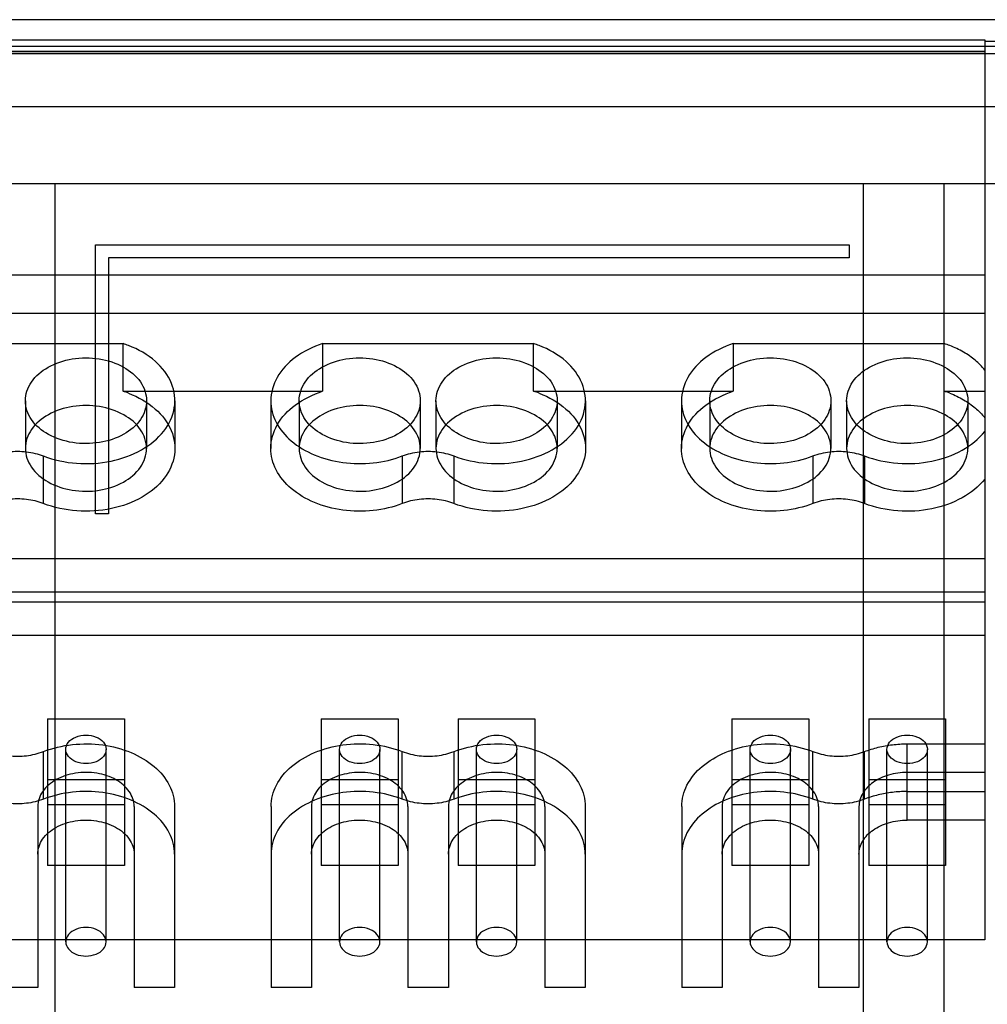
# Model space of a CAD drawing. Units: millimetres. Extents: x 172 to 398, y 60 to 749.
# Drawn here: x 284 to 320, y 529 to 565 of the extents above; entities that cross this region are included whole.
import ezdxf

# ---------------------------------------------------------------- set-up
doc = ezdxf.new("R2010")
doc.units = ezdxf.units.MM
doc.header["$LTSCALE"] = 52.430295
doc.layers.add('_1', color=7, linetype='CONTINUOUS')

msp = doc.modelspace()

# ---------------------------------------------------------------- linework, layer by layer
at = {"layer": '_1', "color": 7, "linetype": 'Continuous'}
for p, q in [((389.543, 565.112), (266.544, 565.112)), ((273.463, 564.362), (319.863, 564.362)), ((319.863, 564.362), (319.863, 563.932)), ((319.863, 564.313), (390.342, 564.313)), ((180.343, 564.135), (390.343, 564.135)), ((319.863, 563.932), (273.463, 563.932)), ((319.863, 563.923), (273.463, 563.923)), ((319.863, 563.923), (319.863, 530.957)), ((268.343, 563.855), (389.383, 563.855)), ((378.906, 561.873), (191.781, 561.873)), ((268.343, 559.036), (386.441, 559.036)), ((285.343, 559.036), (285.343, 503.862)), ((315.343, 559.036), (315.343, 503.862)), ((318.343, 559.036), (318.343, 503.862)), ((286.852, 546.77), (286.852, 556.753)), ((286.852, 556.753), (314.834, 556.753)), ((314.834, 556.753), (314.834, 556.27)), ((287.334, 556.27), (287.334, 546.77)), ((314.834, 556.27), (287.334, 556.27)), ((319.863, 555.63), (273.463, 555.63)), ((273.463, 554.216), (319.863, 554.216)), ((274.968, 553.089), (287.878, 553.089)), ((287.878, 551.321), (287.878, 553.089)), ((295.288, 553.089), (295.288, 551.321)), ((295.288, 553.089), (303.118, 553.089)), ((303.118, 551.321), (303.118, 553.089)), ((310.528, 553.089), (310.528, 551.321)), ((310.528, 553.089), (318.358, 553.089)), ((318.358, 551.321), (318.358, 553.089)), ((287.878, 551.321), (295.288, 551.321)), ((303.118, 551.321), (310.528, 551.321)), ((318.358, 551.321), (319.863, 551.321)), ((284.253, 550.968), (284.253, 549.2)), ((288.753, 550.968), (288.753, 549.2)), ((289.803, 550.968), (289.803, 549.2)), ((293.363, 550.968), (293.363, 549.2)), ((294.413, 550.968), (294.413, 549.2)), ((298.913, 550.968), (298.913, 549.2)), ((299.493, 550.968), (299.493, 549.2)), ((303.993, 550.968), (303.993, 549.2)), ((305.043, 550.968), (305.043, 549.2)), ((308.603, 550.968), (308.603, 549.2)), ((309.653, 550.968), (309.653, 549.2)), ((314.153, 550.968), (314.153, 549.2)), ((314.733, 550.968), (314.733, 549.2)), ((319.233, 550.968), (319.233, 549.2)), ((284.921, 548.92), (284.921, 547.152)), ((298.245, 548.92), (298.245, 547.152)), ((300.161, 548.92), (300.161, 547.152)), ((313.485, 548.92), (313.485, 547.152)), ((315.401, 548.92), (315.401, 547.152)), ((287.334, 546.77), (286.852, 546.77)), ((319.863, 545.099), (273.463, 545.099)), ((273.463, 543.88), (319.863, 543.88)), ((319.863, 543.489), (273.463, 543.489)), ((273.463, 542.27), (319.863, 542.27)), ((285.078, 539.159), (285.078, 533.714)), ((285.078, 539.159), (287.928, 539.159)), ((287.928, 539.159), (287.928, 533.714)), ((295.238, 539.159), (295.238, 533.714)), ((295.238, 539.159), (298.088, 539.159)), ((298.088, 539.159), (298.088, 533.714)), ((300.318, 539.159), (300.318, 533.714)), ((300.318, 539.159), (303.168, 539.159)), ((303.168, 539.159), (303.168, 533.714)), ((310.478, 539.159), (310.478, 533.714)), ((310.478, 539.159), (313.328, 539.159)), ((313.328, 539.159), (313.328, 533.714)), ((315.558, 539.159), (315.558, 533.714)), ((315.558, 539.159), (318.408, 539.159)), ((318.408, 539.159), (318.408, 533.714)), ((285.753, 530.886), (285.753, 538.028)), ((287.253, 530.886), (287.253, 538.028)), ((295.913, 530.886), (295.913, 538.028)), ((297.413, 530.886), (297.413, 538.028)), ((300.993, 530.886), (300.993, 538.028)), ((302.493, 530.886), (302.493, 538.028)), ((311.153, 530.886), (311.153, 538.028)), ((312.653, 530.886), (312.653, 538.028)), ((316.233, 530.886), (316.233, 538.028)), ((316.983, 535.404), (316.983, 538.233)), ((316.983, 538.233), (319.863, 538.233)), ((317.733, 530.886), (317.733, 538.028)), ((284.923, 536.179), (284.923, 537.947)), ((298.243, 536.179), (298.243, 537.947)), ((300.163, 536.179), (300.163, 537.947)), ((313.483, 536.179), (313.483, 537.947)), ((315.403, 536.179), (315.403, 537.947)), ((287.928, 536.896), (285.078, 536.896)), ((298.088, 536.896), (295.238, 536.896)), ((303.168, 536.896), (300.318, 536.896)), ((313.328, 536.896), (310.478, 536.896)), ((318.408, 536.896), (315.558, 536.896)), ((319.863, 537.172), (316.983, 537.172)), ((316.983, 536.465), (319.863, 536.465)), ((284.713, 535.907), (284.713, 529.189)), ((285.078, 535.977), (287.928, 535.977)), ((288.293, 535.907), (288.293, 529.189)), ((289.793, 535.907), (289.793, 529.189)), ((293.373, 535.907), (293.373, 529.189)), ((294.873, 535.907), (294.873, 529.189)), ((295.238, 535.977), (298.088, 535.977)), ((298.453, 535.907), (298.453, 529.189)), ((299.953, 535.907), (299.953, 529.189)), ((300.318, 535.977), (303.168, 535.977)), ((303.533, 535.907), (303.533, 529.189)), ((305.033, 535.907), (305.033, 529.189)), ((308.613, 535.907), (308.613, 529.189)), ((310.113, 535.907), (310.113, 529.189)), ((310.478, 535.977), (313.328, 535.977)), ((313.693, 535.907), (313.693, 529.189)), ((315.193, 535.907), (315.193, 529.189)), ((315.558, 535.977), (318.408, 535.977)), ((319.863, 535.404), (316.983, 535.404)), ((287.928, 533.714), (285.078, 533.714)), ((298.088, 533.714), (295.238, 533.714)), ((303.168, 533.714), (300.318, 533.714)), ((313.328, 533.714), (310.478, 533.714)), ((318.408, 533.714), (315.558, 533.714)), ((319.863, 530.957), (273.463, 530.957)), ((284.713, 529.189), (283.213, 529.189)), ((289.793, 529.189), (288.293, 529.189)), ((294.873, 529.189), (293.373, 529.189)), ((299.953, 529.189), (298.453, 529.189)), ((305.033, 529.189), (303.533, 529.189)), ((310.113, 529.189), (308.613, 529.189)), ((315.193, 529.189), (313.693, 529.189))]:
    msp.add_line(p, q, dxfattribs=at)
for centre, radius, start, end in [((286.648, 549.292), 3.992, 68.9054, 72.0543), ((301.888, 549.292), 3.992, 68.9054, 72.0543), ((317.128, 549.292), 3.992, 68.9054, 72.0543), ((286.655, 547.544), 3.971, 68.8971, 72.0625), ((301.895, 547.544), 3.971, 68.8971, 72.0625), ((317.135, 547.544), 3.971, 68.8971, 72.0625)]:
    msp.add_arc(centre, radius, start, end, dxfattribs=at)
for points, knots in [([(284.921, 548.92), (285.315, 548.768), (286.159, 548.589), (287.42, 548.667), (288.558, 549.069), (289.424, 549.755), (289.872, 550.678), (289.743, 551.678), (289.088, 552.515), (288.445, 552.877), (288.085, 553.016)], [0, 0, 0, 0, 0.142898, 0.287245, 0.42336, 0.545517, 0.652739, 0.75545, 0.869122, 1, 1, 1, 1]), ([(295.288, 553.089), (294.927, 552.972), (294.273, 552.656), (293.55, 551.908), (293.363, 551.268), (293.363, 550.968)], [0, 0, 0, 0, 0.375095, 0.703821, 1, 1, 1, 1]), ([(300.161, 548.92), (300.555, 548.768), (301.399, 548.589), (302.66, 548.667), (303.798, 549.069), (304.664, 549.755), (305.112, 550.678), (304.983, 551.678), (304.328, 552.515), (303.685, 552.877), (303.325, 553.016)], [0, 0, 0, 0, 0.142898, 0.287245, 0.42336, 0.545517, 0.652739, 0.75545, 0.869122, 1, 1, 1, 1]), ([(310.528, 553.089), (310.167, 552.972), (309.513, 552.656), (308.79, 551.908), (308.603, 551.268), (308.603, 550.968)], [0, 0, 0, 0, 0.375095, 0.703821, 1, 1, 1, 1]), ([(319.863, 552.107), (319.759, 552.238), (319.515, 552.486), (319.074, 552.791), (318.741, 552.948), (318.565, 553.016)], [0, 0, 0, 0, 0.312812, 0.646606, 1, 1, 1, 1]), ([(284.253, 550.968), (284.253, 551.211), (284.44, 551.736), (285.108, 552.28), (286.004, 552.571), (286.986, 552.574), (287.887, 552.286), (288.563, 551.742), (288.753, 551.212), (288.753, 550.968)], [0, 0, 0, 0, 0.120964, 0.258399, 0.415566, 0.581556, 0.7393, 0.878299, 1, 1, 1, 1]), ([(294.413, 550.968), (294.413, 551.211), (294.6, 551.736), (295.268, 552.28), (296.164, 552.571), (297.146, 552.574), (298.047, 552.286), (298.723, 551.742), (298.913, 551.212), (298.913, 550.968)], [0, 0, 0, 0, 0.120964, 0.258399, 0.415566, 0.581556, 0.7393, 0.878299, 1, 1, 1, 1]), ([(299.493, 550.968), (299.493, 551.211), (299.68, 551.736), (300.348, 552.28), (301.244, 552.571), (302.226, 552.574), (303.127, 552.286), (303.803, 551.742), (303.993, 551.212), (303.993, 550.968)], [0, 0, 0, 0, 0.120964, 0.258399, 0.415566, 0.581556, 0.7393, 0.878299, 1, 1, 1, 1]), ([(309.653, 550.968), (309.653, 551.211), (309.84, 551.736), (310.508, 552.28), (311.404, 552.571), (312.386, 552.574), (313.287, 552.286), (313.963, 551.742), (314.153, 551.212), (314.153, 550.968)], [0, 0, 0, 0, 0.120964, 0.258399, 0.415566, 0.581556, 0.7393, 0.878299, 1, 1, 1, 1]), ([(314.733, 550.968), (314.733, 551.211), (314.92, 551.736), (315.588, 552.28), (316.484, 552.571), (317.466, 552.574), (318.367, 552.286), (319.043, 551.742), (319.233, 551.212), (319.233, 550.968)], [0, 0, 0, 0, 0.120964, 0.258399, 0.415566, 0.581556, 0.7393, 0.878299, 1, 1, 1, 1]), ([(288.085, 551.248), (288.443, 551.11), (289.082, 550.751), (289.736, 549.923), (289.875, 548.93), (289.438, 548.004), (288.577, 547.311), (287.437, 546.902), (286.167, 546.82), (285.317, 546.999), (284.921, 547.152)], [0, 0, 0, 0, 0.130236, 0.242918, 0.345171, 0.452249, 0.573972, 0.710551, 0.856334, 1, 1, 1, 1]), ([(293.363, 549.2), (293.363, 549.5), (293.55, 550.14), (294.273, 550.888), (294.927, 551.204), (295.288, 551.321)], [0, 0, 0, 0, 0.296117, 0.624833, 1, 1, 1, 1]), ([(303.325, 551.248), (303.683, 551.11), (304.322, 550.751), (304.976, 549.923), (305.115, 548.93), (304.678, 548.004), (303.817, 547.311), (302.677, 546.902), (301.407, 546.82), (300.557, 546.999), (300.161, 547.152)], [0, 0, 0, 0, 0.130236, 0.242918, 0.345171, 0.452249, 0.573972, 0.710551, 0.856334, 1, 1, 1, 1]), ([(308.603, 549.2), (308.603, 549.5), (308.79, 550.14), (309.513, 550.888), (310.167, 551.204), (310.528, 551.321)], [0, 0, 0, 0, 0.296117, 0.624833, 1, 1, 1, 1]), ([(318.565, 551.248), (318.741, 551.18), (319.074, 551.023), (319.515, 550.718), (319.759, 550.47), (319.863, 550.339)], [0, 0, 0, 0, 0.353394, 0.687188, 1, 1, 1, 1]), ([(288.753, 550.968), (288.753, 550.725), (288.566, 550.2), (287.898, 549.656), (287.002, 549.365), (286.02, 549.362), (285.119, 549.65), (284.443, 550.194), (284.253, 550.723), (284.253, 550.968)], [0, 0, 0, 0, 0.120964, 0.258399, 0.415566, 0.581556, 0.7393, 0.878299, 1, 1, 1, 1]), ([(288.753, 549.2), (288.753, 549.443), (288.566, 549.968), (287.898, 550.512), (287.002, 550.803), (286.02, 550.806), (285.119, 550.518), (284.443, 549.974), (284.253, 549.445), (284.253, 549.2)], [0, 0, 0, 0, 0.120964, 0.258399, 0.415566, 0.581556, 0.7393, 0.878299, 1, 1, 1, 1]), ([(293.363, 550.968), (293.363, 550.696), (293.514, 550.119), (294.115, 549.414), (294.989, 548.905), (296.041, 548.631), (297.162, 548.616), (297.9, 548.787), (298.245, 548.92)], [0, 0, 0, 0, 0.135096, 0.282891, 0.448692, 0.629373, 0.816605, 1, 1, 1, 1]), ([(298.913, 550.968), (298.913, 550.725), (298.726, 550.2), (298.058, 549.656), (297.162, 549.365), (296.18, 549.362), (295.279, 549.65), (294.603, 550.194), (294.413, 550.723), (294.413, 550.968)], [0, 0, 0, 0, 0.120964, 0.258399, 0.415566, 0.581556, 0.7393, 0.878299, 1, 1, 1, 1]), ([(298.913, 549.2), (298.913, 549.443), (298.726, 549.968), (298.058, 550.512), (297.162, 550.803), (296.18, 550.806), (295.279, 550.518), (294.603, 549.974), (294.413, 549.445), (294.413, 549.2)], [0, 0, 0, 0, 0.120964, 0.258399, 0.415566, 0.581556, 0.7393, 0.878299, 1, 1, 1, 1]), ([(303.993, 550.968), (303.993, 550.725), (303.806, 550.2), (303.138, 549.656), (302.242, 549.365), (301.26, 549.362), (300.359, 549.65), (299.683, 550.194), (299.493, 550.723), (299.493, 550.968)], [0, 0, 0, 0, 0.120964, 0.258399, 0.415566, 0.581556, 0.7393, 0.878299, 1, 1, 1, 1]), ([(303.993, 549.2), (303.993, 549.443), (303.806, 549.968), (303.138, 550.512), (302.242, 550.803), (301.26, 550.806), (300.359, 550.518), (299.683, 549.974), (299.493, 549.445), (299.493, 549.2)], [0, 0, 0, 0, 0.120964, 0.258399, 0.415566, 0.581556, 0.7393, 0.878299, 1, 1, 1, 1]), ([(308.603, 550.968), (308.603, 550.696), (308.754, 550.119), (309.355, 549.414), (310.229, 548.905), (311.281, 548.631), (312.402, 548.616), (313.14, 548.787), (313.485, 548.92)], [0, 0, 0, 0, 0.135096, 0.282891, 0.448692, 0.629373, 0.816605, 1, 1, 1, 1]), ([(314.153, 550.968), (314.153, 550.725), (313.966, 550.2), (313.298, 549.656), (312.402, 549.365), (311.42, 549.362), (310.519, 549.65), (309.843, 550.194), (309.653, 550.723), (309.653, 550.968)], [0, 0, 0, 0, 0.120964, 0.258399, 0.415566, 0.581556, 0.7393, 0.878299, 1, 1, 1, 1]), ([(314.153, 549.2), (314.153, 549.443), (313.966, 549.968), (313.298, 550.512), (312.402, 550.803), (311.42, 550.806), (310.519, 550.518), (309.843, 549.974), (309.653, 549.445), (309.653, 549.2)], [0, 0, 0, 0, 0.120964, 0.258399, 0.415566, 0.581556, 0.7393, 0.878299, 1, 1, 1, 1]), ([(319.233, 550.968), (319.233, 550.725), (319.046, 550.2), (318.378, 549.656), (317.482, 549.365), (316.5, 549.362), (315.599, 549.65), (314.923, 550.194), (314.733, 550.723), (314.733, 550.968)], [0, 0, 0, 0, 0.120964, 0.258399, 0.415566, 0.581556, 0.7393, 0.878299, 1, 1, 1, 1]), ([(319.233, 549.2), (319.233, 549.443), (319.046, 549.968), (318.378, 550.512), (317.482, 550.803), (316.5, 550.806), (315.599, 550.518), (314.923, 549.974), (314.733, 549.445), (314.733, 549.2)], [0, 0, 0, 0, 0.120964, 0.258399, 0.415566, 0.581556, 0.7393, 0.878299, 1, 1, 1, 1]), ([(315.401, 548.92), (315.793, 548.769), (316.631, 548.59), (317.886, 548.666), (319.02, 549.058), (319.638, 549.544), (319.863, 549.829)], [0, 0, 0, 0, 0.261746, 0.524793, 0.774235, 1, 1, 1, 1]), ([(283.005, 548.92), (283.205, 548.997), (283.635, 549.1), (284.291, 549.1), (284.721, 548.997), (284.921, 548.92)], [0, 0, 0, 0, 0.33023, 0.66977, 1, 1, 1, 1]), ([(284.253, 549.2), (284.253, 548.957), (284.44, 548.432), (285.108, 547.888), (286.004, 547.597), (286.986, 547.594), (287.887, 547.882), (288.563, 548.426), (288.753, 548.956), (288.753, 549.2)], [0, 0, 0, 0, 0.120964, 0.258399, 0.415566, 0.581556, 0.7393, 0.878299, 1, 1, 1, 1]), ([(298.245, 547.152), (297.9, 547.019), (297.163, 546.848), (296.042, 546.863), (294.989, 547.137), (294.116, 547.646), (293.514, 548.351), (293.363, 548.928), (293.363, 549.2)], [0, 0, 0, 0, 0.183371, 0.37059, 0.551269, 0.717078, 0.864886, 1, 1, 1, 1]), ([(294.413, 549.2), (294.413, 548.957), (294.6, 548.432), (295.268, 547.888), (296.164, 547.597), (297.146, 547.594), (298.047, 547.882), (298.723, 548.426), (298.913, 548.956), (298.913, 549.2)], [0, 0, 0, 0, 0.120964, 0.258399, 0.415566, 0.581556, 0.7393, 0.878299, 1, 1, 1, 1]), ([(298.245, 548.92), (298.445, 548.997), (298.875, 549.1), (299.531, 549.1), (299.961, 548.997), (300.161, 548.92)], [0, 0, 0, 0, 0.33023, 0.66977, 1, 1, 1, 1]), ([(299.493, 549.2), (299.493, 548.957), (299.68, 548.432), (300.348, 547.888), (301.244, 547.597), (302.226, 547.594), (303.127, 547.882), (303.803, 548.426), (303.993, 548.956), (303.993, 549.2)], [0, 0, 0, 0, 0.120964, 0.258399, 0.415566, 0.581556, 0.7393, 0.878299, 1, 1, 1, 1]), ([(313.485, 547.152), (313.14, 547.019), (312.403, 546.848), (311.282, 546.863), (310.229, 547.137), (309.356, 547.646), (308.754, 548.351), (308.603, 548.928), (308.603, 549.2)], [0, 0, 0, 0, 0.183371, 0.37059, 0.551269, 0.717078, 0.864886, 1, 1, 1, 1]), ([(309.653, 549.2), (309.653, 548.957), (309.84, 548.432), (310.508, 547.888), (311.404, 547.597), (312.386, 547.594), (313.287, 547.882), (313.963, 548.426), (314.153, 548.956), (314.153, 549.2)], [0, 0, 0, 0, 0.120964, 0.258399, 0.415566, 0.581556, 0.7393, 0.878299, 1, 1, 1, 1]), ([(313.485, 548.92), (313.685, 548.997), (314.115, 549.1), (314.771, 549.1), (315.201, 548.997), (315.401, 548.92)], [0, 0, 0, 0, 0.33023, 0.66977, 1, 1, 1, 1]), ([(314.733, 549.2), (314.733, 548.957), (314.92, 548.432), (315.588, 547.888), (316.484, 547.597), (317.466, 547.594), (318.367, 547.882), (319.043, 548.426), (319.233, 548.956), (319.233, 549.2)], [0, 0, 0, 0, 0.120964, 0.258399, 0.415566, 0.581556, 0.7393, 0.878299, 1, 1, 1, 1]), ([(319.863, 548.061), (319.638, 547.777), (319.02, 547.291), (317.886, 546.898), (316.631, 546.822), (315.793, 547.001), (315.401, 547.152)], [0, 0, 0, 0, 0.225765, 0.475207, 0.738254, 1, 1, 1, 1]), ([(284.921, 547.152), (284.721, 547.23), (284.291, 547.332), (283.635, 547.332), (283.205, 547.23), (283.005, 547.152)], [0, 0, 0, 0, 0.33023, 0.66977, 1, 1, 1, 1]), ([(300.161, 547.152), (299.961, 547.23), (299.531, 547.332), (298.875, 547.332), (298.445, 547.23), (298.245, 547.152)], [0, 0, 0, 0, 0.33023, 0.66977, 1, 1, 1, 1]), ([(315.401, 547.152), (315.201, 547.23), (314.771, 547.332), (314.115, 547.332), (313.685, 547.23), (313.485, 547.152)], [0, 0, 0, 0, 0.33023, 0.66977, 1, 1, 1, 1]), ([(286.503, 537.498), (286.375, 537.498), (286.134, 537.541), (285.842, 537.726), (285.713, 538.025), (285.839, 538.327), (286.131, 538.514), (286.374, 538.558), (286.503, 538.558)], [0, 0, 0, 0, 0.192056, 0.357908, 0.499034, 0.639865, 0.806906, 1, 1, 1, 1]), ([(286.503, 538.558), (286.631, 538.558), (286.872, 538.515), (287.164, 538.33), (287.293, 538.03), (287.167, 537.729), (286.875, 537.541), (286.632, 537.498), (286.503, 537.498)], [0, 0, 0, 0, 0.192056, 0.357908, 0.499034, 0.639865, 0.806906, 1, 1, 1, 1]), ([(296.663, 537.498), (296.535, 537.498), (296.294, 537.541), (296.002, 537.726), (295.873, 538.025), (295.999, 538.327), (296.291, 538.514), (296.534, 538.558), (296.663, 538.558)], [0, 0, 0, 0, 0.192056, 0.357908, 0.499034, 0.639865, 0.806906, 1, 1, 1, 1]), ([(296.663, 538.558), (296.791, 538.558), (297.032, 538.515), (297.324, 538.33), (297.453, 538.03), (297.327, 537.729), (297.035, 537.541), (296.792, 537.498), (296.663, 537.498)], [0, 0, 0, 0, 0.192056, 0.357908, 0.499034, 0.639865, 0.806906, 1, 1, 1, 1]), ([(301.743, 537.498), (301.615, 537.498), (301.374, 537.541), (301.082, 537.726), (300.953, 538.025), (301.079, 538.327), (301.371, 538.514), (301.614, 538.558), (301.743, 538.558)], [0, 0, 0, 0, 0.192056, 0.357908, 0.499034, 0.639865, 0.806906, 1, 1, 1, 1]), ([(301.743, 538.558), (301.871, 538.558), (302.112, 538.515), (302.404, 538.33), (302.533, 538.03), (302.407, 537.729), (302.115, 537.541), (301.872, 537.498), (301.743, 537.498)], [0, 0, 0, 0, 0.192056, 0.357908, 0.499034, 0.639865, 0.806906, 1, 1, 1, 1]), ([(311.903, 537.498), (311.775, 537.498), (311.534, 537.541), (311.242, 537.726), (311.113, 538.025), (311.239, 538.327), (311.531, 538.514), (311.774, 538.558), (311.903, 538.558)], [0, 0, 0, 0, 0.192056, 0.357908, 0.499034, 0.639865, 0.806906, 1, 1, 1, 1]), ([(311.903, 538.558), (312.031, 538.558), (312.272, 538.515), (312.564, 538.33), (312.693, 538.03), (312.567, 537.729), (312.275, 537.541), (312.032, 537.498), (311.903, 537.498)], [0, 0, 0, 0, 0.192056, 0.357908, 0.499034, 0.639865, 0.806906, 1, 1, 1, 1]), ([(316.983, 537.498), (316.855, 537.498), (316.614, 537.541), (316.322, 537.726), (316.193, 538.025), (316.319, 538.327), (316.611, 538.514), (316.854, 538.558), (316.983, 538.558)], [0, 0, 0, 0, 0.192056, 0.357908, 0.499034, 0.639865, 0.806906, 1, 1, 1, 1]), ([(316.983, 538.558), (317.111, 538.558), (317.352, 538.515), (317.644, 538.33), (317.773, 538.03), (317.647, 537.729), (317.355, 537.541), (317.112, 537.498), (316.983, 537.498)], [0, 0, 0, 0, 0.192056, 0.357908, 0.499034, 0.639865, 0.806906, 1, 1, 1, 1]), ([(284.923, 537.947), (285.267, 538.08), (286.002, 538.251), (287.12, 538.237), (288.17, 537.964), (289.042, 537.457), (289.642, 536.753), (289.793, 536.178), (289.793, 535.907)], [0, 0, 0, 0, 0.183338, 0.370553, 0.551245, 0.71707, 0.864888, 1, 1, 1, 1]), ([(293.373, 535.907), (293.373, 536.178), (293.524, 536.753), (294.124, 537.457), (294.996, 537.964), (296.046, 538.237), (297.164, 538.252), (297.899, 538.08), (298.243, 537.947)], [0, 0, 0, 0, 0.135095, 0.282898, 0.448716, 0.62941, 0.816638, 1, 1, 1, 1]), ([(300.163, 537.947), (300.507, 538.08), (301.242, 538.251), (302.36, 538.237), (303.41, 537.964), (304.282, 537.457), (304.882, 536.753), (305.033, 536.178), (305.033, 535.907)], [0, 0, 0, 0, 0.183338, 0.370553, 0.551245, 0.71707, 0.864888, 1, 1, 1, 1]), ([(308.613, 535.907), (308.613, 536.178), (308.764, 536.753), (309.364, 537.457), (310.236, 537.964), (311.286, 538.237), (312.404, 538.252), (313.139, 538.08), (313.483, 537.947)], [0, 0, 0, 0, 0.135095, 0.282898, 0.448716, 0.62941, 0.816638, 1, 1, 1, 1]), ([(315.403, 537.947), (315.567, 538.01), (315.907, 538.116), (316.437, 538.212), (316.8, 538.233), (316.983, 538.233)], [0, 0, 0, 0, 0.325764, 0.660561, 1, 1, 1, 1]), ([(283.003, 537.947), (283.204, 537.869), (283.634, 537.767), (284.292, 537.767), (284.722, 537.869), (284.923, 537.947)], [0, 0, 0, 0, 0.330217, 0.669783, 1, 1, 1, 1]), ([(298.243, 537.947), (298.444, 537.869), (298.874, 537.767), (299.532, 537.767), (299.962, 537.869), (300.163, 537.947)], [0, 0, 0, 0, 0.330217, 0.669783, 1, 1, 1, 1]), ([(313.483, 537.947), (313.684, 537.869), (314.114, 537.767), (314.772, 537.767), (315.202, 537.869), (315.403, 537.947)], [0, 0, 0, 0, 0.330217, 0.669783, 1, 1, 1, 1]), ([(288.293, 535.907), (288.293, 536.102), (288.142, 536.521), (287.609, 536.952), (286.898, 537.182), (286.121, 537.184), (285.407, 536.957), (284.867, 536.526), (284.713, 536.103), (284.713, 535.907)], [0, 0, 0, 0, 0.122268, 0.259688, 0.415523, 0.581545, 0.737909, 0.876958, 1, 1, 1, 1]), ([(298.453, 535.907), (298.453, 536.102), (298.302, 536.521), (297.769, 536.952), (297.058, 537.182), (296.281, 537.184), (295.567, 536.957), (295.027, 536.526), (294.873, 536.103), (294.873, 535.907)], [0, 0, 0, 0, 0.122268, 0.259688, 0.415523, 0.581545, 0.737909, 0.876958, 1, 1, 1, 1]), ([(303.533, 535.907), (303.533, 536.102), (303.382, 536.521), (302.849, 536.952), (302.138, 537.182), (301.361, 537.184), (300.647, 536.957), (300.107, 536.526), (299.953, 536.103), (299.953, 535.907)], [0, 0, 0, 0, 0.122268, 0.259688, 0.415523, 0.581545, 0.737909, 0.876958, 1, 1, 1, 1]), ([(313.693, 535.907), (313.693, 536.102), (313.542, 536.521), (313.009, 536.952), (312.298, 537.182), (311.521, 537.184), (310.807, 536.957), (310.267, 536.526), (310.113, 536.103), (310.113, 535.907)], [0, 0, 0, 0, 0.122268, 0.259688, 0.415523, 0.581545, 0.737909, 0.876958, 1, 1, 1, 1]), ([(316.983, 537.172), (316.751, 537.172), (316.303, 537.111), (315.719, 536.846), (315.303, 536.436), (315.193, 536.076), (315.193, 535.907)], [0, 0, 0, 0, 0.29025, 0.55535, 0.788777, 1, 1, 1, 1]), ([(284.923, 536.179), (284.722, 536.102), (284.292, 535.999), (283.634, 535.999), (283.204, 536.102), (283.003, 536.179)], [0, 0, 0, 0, 0.330217, 0.669783, 1, 1, 1, 1]), ([(289.793, 534.139), (289.793, 534.41), (289.642, 534.986), (289.042, 535.689), (288.17, 536.196), (287.12, 536.469), (286.002, 536.484), (285.267, 536.312), (284.923, 536.179)], [0, 0, 0, 0, 0.135095, 0.282898, 0.448716, 0.62941, 0.816638, 1, 1, 1, 1]), ([(298.243, 536.179), (297.899, 536.312), (297.164, 536.484), (296.046, 536.469), (294.996, 536.196), (294.124, 535.689), (293.524, 534.986), (293.373, 534.41), (293.373, 534.139)], [0, 0, 0, 0, 0.183338, 0.370553, 0.551245, 0.71707, 0.864888, 1, 1, 1, 1]), ([(300.163, 536.179), (299.962, 536.102), (299.532, 535.999), (298.874, 535.999), (298.444, 536.102), (298.243, 536.179)], [0, 0, 0, 0, 0.330217, 0.669783, 1, 1, 1, 1]), ([(305.033, 534.139), (305.033, 534.41), (304.882, 534.986), (304.282, 535.689), (303.41, 536.196), (302.36, 536.469), (301.242, 536.484), (300.507, 536.312), (300.163, 536.179)], [0, 0, 0, 0, 0.135095, 0.282898, 0.448716, 0.62941, 0.816638, 1, 1, 1, 1]), ([(313.483, 536.179), (313.139, 536.312), (312.404, 536.484), (311.286, 536.469), (310.236, 536.196), (309.364, 535.689), (308.764, 534.986), (308.613, 534.41), (308.613, 534.139)], [0, 0, 0, 0, 0.183338, 0.370553, 0.551245, 0.71707, 0.864888, 1, 1, 1, 1]), ([(315.403, 536.179), (315.202, 536.102), (314.772, 535.999), (314.114, 535.999), (313.684, 536.102), (313.483, 536.179)], [0, 0, 0, 0, 0.330217, 0.669783, 1, 1, 1, 1]), ([(316.983, 536.465), (316.8, 536.465), (316.437, 536.444), (315.907, 536.349), (315.567, 536.243), (315.403, 536.179)], [0, 0, 0, 0, 0.339439, 0.674236, 1, 1, 1, 1]), ([(284.713, 534.139), (284.713, 534.334), (284.864, 534.754), (285.397, 535.184), (286.108, 535.414), (286.885, 535.416), (287.599, 535.189), (288.139, 534.759), (288.293, 534.335), (288.293, 534.139)], [0, 0, 0, 0, 0.122268, 0.259688, 0.415523, 0.581545, 0.737909, 0.876958, 1, 1, 1, 1]), ([(294.873, 534.139), (294.873, 534.334), (295.024, 534.754), (295.557, 535.184), (296.268, 535.414), (297.045, 535.416), (297.759, 535.189), (298.299, 534.759), (298.453, 534.335), (298.453, 534.139)], [0, 0, 0, 0, 0.122268, 0.259688, 0.415523, 0.581545, 0.737909, 0.876958, 1, 1, 1, 1]), ([(299.953, 534.139), (299.953, 534.334), (300.104, 534.754), (300.637, 535.184), (301.348, 535.414), (302.125, 535.416), (302.839, 535.189), (303.379, 534.759), (303.533, 534.335), (303.533, 534.139)], [0, 0, 0, 0, 0.122268, 0.259688, 0.415523, 0.581545, 0.737909, 0.876958, 1, 1, 1, 1]), ([(310.113, 534.139), (310.113, 534.334), (310.264, 534.754), (310.797, 535.184), (311.508, 535.414), (312.285, 535.416), (312.999, 535.189), (313.539, 534.759), (313.693, 534.335), (313.693, 534.139)], [0, 0, 0, 0, 0.122268, 0.259688, 0.415523, 0.581545, 0.737909, 0.876958, 1, 1, 1, 1]), ([(315.193, 534.139), (315.193, 534.308), (315.303, 534.668), (315.719, 535.078), (316.303, 535.344), (316.751, 535.404), (316.983, 535.404)], [0, 0, 0, 0, 0.211223, 0.44465, 0.70975, 1, 1, 1, 1]), ([(286.503, 531.416), (286.375, 531.416), (286.134, 531.373), (285.842, 531.188), (285.753, 530.981), (285.753, 530.886)], [0, 0, 0, 0, 0.382407, 0.71567, 1, 1, 1, 1]), ([(286.503, 530.356), (286.631, 530.356), (286.872, 530.399), (287.164, 530.584), (287.293, 530.884), (287.167, 531.185), (286.875, 531.373), (286.632, 531.416), (286.503, 531.416)], [0, 0, 0, 0, 0.192056, 0.357908, 0.499034, 0.639865, 0.806906, 1, 1, 1, 1]), ([(296.663, 531.416), (296.535, 531.416), (296.294, 531.373), (296.002, 531.188), (295.913, 530.981), (295.913, 530.886)], [0, 0, 0, 0, 0.382407, 0.71567, 1, 1, 1, 1]), ([(296.663, 530.356), (296.791, 530.356), (297.032, 530.399), (297.324, 530.584), (297.453, 530.884), (297.327, 531.185), (297.035, 531.373), (296.792, 531.416), (296.663, 531.416)], [0, 0, 0, 0, 0.192056, 0.357908, 0.499034, 0.639865, 0.806906, 1, 1, 1, 1]), ([(301.743, 531.416), (301.615, 531.416), (301.374, 531.373), (301.082, 531.188), (300.993, 530.981), (300.993, 530.886)], [0, 0, 0, 0, 0.382407, 0.71567, 1, 1, 1, 1]), ([(301.743, 530.356), (301.871, 530.356), (302.112, 530.399), (302.404, 530.584), (302.533, 530.884), (302.407, 531.185), (302.115, 531.373), (301.872, 531.416), (301.743, 531.416)], [0, 0, 0, 0, 0.192056, 0.357908, 0.499034, 0.639865, 0.806906, 1, 1, 1, 1]), ([(311.903, 531.416), (311.775, 531.416), (311.534, 531.373), (311.242, 531.188), (311.153, 530.981), (311.153, 530.886)], [0, 0, 0, 0, 0.382407, 0.71567, 1, 1, 1, 1]), ([(311.903, 530.356), (312.031, 530.356), (312.272, 530.399), (312.564, 530.584), (312.693, 530.884), (312.567, 531.185), (312.275, 531.373), (312.032, 531.416), (311.903, 531.416)], [0, 0, 0, 0, 0.192056, 0.357908, 0.499034, 0.639865, 0.806906, 1, 1, 1, 1]), ([(316.983, 531.416), (316.855, 531.416), (316.614, 531.373), (316.322, 531.188), (316.233, 530.981), (316.233, 530.886)], [0, 0, 0, 0, 0.382407, 0.71567, 1, 1, 1, 1]), ([(316.983, 530.356), (317.111, 530.356), (317.352, 530.399), (317.644, 530.584), (317.773, 530.884), (317.647, 531.185), (317.355, 531.373), (317.112, 531.416), (316.983, 531.416)], [0, 0, 0, 0, 0.192056, 0.357908, 0.499034, 0.639865, 0.806906, 1, 1, 1, 1]), ([(285.753, 530.886), (285.753, 530.791), (285.842, 530.584), (286.134, 530.399), (286.375, 530.356), (286.503, 530.356)], [0, 0, 0, 0, 0.284217, 0.617456, 1, 1, 1, 1]), ([(295.913, 530.886), (295.913, 530.791), (296.002, 530.584), (296.294, 530.399), (296.535, 530.356), (296.663, 530.356)], [0, 0, 0, 0, 0.284217, 0.617456, 1, 1, 1, 1]), ([(300.993, 530.886), (300.993, 530.791), (301.082, 530.584), (301.374, 530.399), (301.615, 530.356), (301.743, 530.356)], [0, 0, 0, 0, 0.284217, 0.617456, 1, 1, 1, 1]), ([(311.153, 530.886), (311.153, 530.791), (311.242, 530.584), (311.534, 530.399), (311.775, 530.356), (311.903, 530.356)], [0, 0, 0, 0, 0.284217, 0.617456, 1, 1, 1, 1]), ([(316.233, 530.886), (316.233, 530.791), (316.322, 530.584), (316.614, 530.399), (316.855, 530.356), (316.983, 530.356)], [0, 0, 0, 0, 0.284217, 0.617456, 1, 1, 1, 1])]:
    msp.add_open_spline(points, degree=3, knots=knots, dxfattribs=at)

doc.saveas('drawing.dxf')
